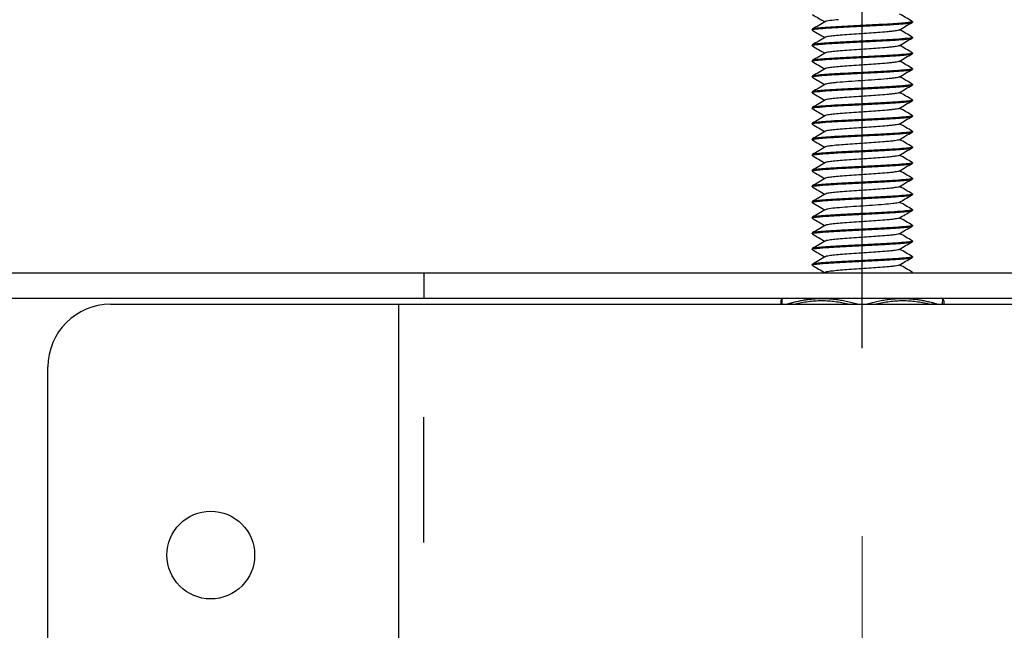
# Model space of a CAD drawing. Units: millimetres. Extents: x 839 to 2027, y 5376 to 6634.
# Drawn here: x 997 to 1005, y 6078 to 6083 of the extents above; entities that cross this region are included whole.
import ezdxf

# ---------------------------------------------------------------- set-up
doc = ezdxf.new("R2010")
doc.units = ezdxf.units.MM
doc.header["$PDMODE"] = 3
doc.header["$PDSIZE"] = 0.2
doc.linetypes.add('CENTER', pattern=[15, 12, -1, 1, -1])
doc.linetypes.add('PHANTOM', pattern=[17, 3, 3, -1, 1, -1, 1, -1, 3, 3])
doc.layers.get('Defpoints').update_dxf_attribs({"linetype": 'CONTINUOUS'})
for name, color, linetype in [('02___PRT_ALL_AXES', 3, 'CONTINUOUS'), ('CEN', 221, 'CENTER'), ('CON', 3, 'CONTINUOUS'), ('DIM', 151, 'CONTINUOUS'), ('PHA', 8, 'PHANTOM')]:
    doc.layers.add(name, color=color, linetype=linetype)
doc.styles.add('DIM_2', font='romans.shx', dxfattribs={"height": 2})
doc.dimstyles.new('Scale 0.1_mm and inch', dxfattribs={"dimtxt": 2, "dimasz": 2, "dimexe": 1.5, "dimexo": 1.5, "dimgap": 0.3, "dimtad": 1, "dimlfac": 10, "dimrnd": 0.05, "dimdsep": 46, "dimtxsty": 'DIM_2', "dimblk": 'OBLIQUE', "dimcen": -0.5, "dimclrd": 256, "dimclre": 256, "dimclrt": 256, "dimadec": 0, "dimazin": 0, "dimtp": 0.1, "dimtm": 0.1, "dimtfac": 0.5, "dimtofl": 0, "dimtmove": 0, "dimatfit": 3, "dimfxl": 1.5, "dimtolj": 1, "dimlwd": -1, "dimlwe": -1, "dimarcsym": 0})

# ---------------------------------------------------------------- blocks, each defined once
blk = doc.blocks.new('_Oblique')
at = {"layer": 'CON', "lineweight": -2}
blk.add_line((-0.5, -0.5), (0.5, 0.5), dxfattribs=at)
blk = doc.blocks.new('*D812')
at = {"layer": 'Defpoints', "color": 0, "lineweight": 0}
for p in [(1003.5884, 6090.5487), (923.5884, 6078.4222), (1003.5884, 6078.4222)]:
    blk.add_point(p, dxfattribs=at)
at = {"layer": 'DIM'}
for p, q in [((923.5884, 6079.9222), (923.5884, 6092.0487)), ((1003.5884, 6079.9222), (1003.5884, 6092.0487)), ((923.5884, 6090.5487), (1003.5884, 6090.5487))]:
    blk.add_line(p, q, dxfattribs=at)
at = {"layer": 'DIM', "xscale": 2, "yscale": 2, "zscale": 2, "rotation": 180}
blk.add_blockref('_Oblique', (923.5884, 6090.5487), dxfattribs=at)
at = {"layer": 'DIM', "xscale": 2, "yscale": 2, "zscale": 2}
blk.add_blockref('_Oblique', (1003.5884, 6090.5487), dxfattribs=at)
at = {"layer": 'DIM', "lineweight": 0, "char_height": 2, "attachment_point": 5, "style": 'DIM_2'}
for s, insert in [('\\A1;800', (963.5884, 6091.8487)), ('\\A1;[31.50]', (963.5884, 6088.7249))]:
    blk.add_mtext(s, dxfattribs=dict(at, insert=insert))
blk = doc.blocks.new('*D813')
at = {"layer": 'Defpoints', "color": 0, "lineweight": 0}
for p in [(1010.0884, 6098.5487), (917.0884, 6079.8222), (1010.0884, 6079.8222)]:
    blk.add_point(p, dxfattribs=at)
at = {"layer": 'DIM'}
for p, q in [((917.0884, 6081.3222), (917.0884, 6100.0487)), ((1010.0884, 6081.3222), (1010.0884, 6100.0487)), ((917.0884, 6098.5487), (1010.0884, 6098.5487))]:
    blk.add_line(p, q, dxfattribs=at)
at = {"layer": 'DIM', "xscale": 2, "yscale": 2, "zscale": 2, "rotation": 180}
blk.add_blockref('_Oblique', (917.0884, 6098.5487), dxfattribs=at)
at = {"layer": 'DIM', "xscale": 2, "yscale": 2, "zscale": 2}
blk.add_blockref('_Oblique', (1010.0884, 6098.5487), dxfattribs=at)
at = {"layer": 'DIM', "lineweight": 0, "char_height": 2, "attachment_point": 5, "style": 'DIM_2'}
for s, insert in [('\\A1;930', (963.5884, 6099.8487)), ('\\A1;[36.61]', (963.5884, 6096.7249))]:
    blk.add_mtext(s, dxfattribs=dict(at, insert=insert))

msp = doc.modelspace()

# ---------------------------------------------------------------- linework, layer by layer
at = {"layer": '02___PRT_ALL_AXES', "linetype": 'Continuous'}
for p, q in [((1002.9484, 6080.3164), (1002.9584, 6080.3222)), ((1004.2284, 6080.3164), (1004.2184, 6080.3222))]:
    msp.add_line(p, q, dxfattribs=at)
msp.add_circle((998.3884, 6078.2722), 0.35, dxfattribs=at)
at = {"layer": 'CEN', "lineweight": 0}
msp.add_line((1003.5884, 6078.4222), (1003.5884, 6068.4722), dxfattribs=at)
at = {"layer": 'CON'}
for p, q in [((1003.1899, 6082.4664), (1003.1884, 6082.4647)), ((1003.1884, 6082.4647), (1003.1884, 6082.4597)), ((1003.1899, 6082.458), (1003.1884, 6082.4597)), ((1003.987, 6082.5289), (1003.9884, 6082.5272)), ((1003.987, 6082.5205), (1003.9884, 6082.5222)), ((1003.9884, 6082.5272), (1003.9884, 6082.5222)), ((1003.987, 6082.4039), (1003.9884, 6082.4022)), ((1003.987, 6082.3955), (1003.9884, 6082.3972)), ((1003.9884, 6082.4022), (1003.9884, 6082.3972)), ((1003.1899, 6082.3414), (1003.1884, 6082.3397)), ((1003.1884, 6082.3397), (1003.1884, 6082.3347)), ((1003.1899, 6082.333), (1003.1884, 6082.3347)), ((1003.987, 6082.2789), (1003.9884, 6082.2772)), ((1003.987, 6082.2705), (1003.9884, 6082.2722)), ((1003.9884, 6082.2772), (1003.9884, 6082.2722)), ((1003.1899, 6082.2164), (1003.1884, 6082.2147)), ((1003.1884, 6082.2147), (1003.1884, 6082.2097)), ((1003.1899, 6082.208), (1003.1884, 6082.2097)), ((1003.987, 6082.1539), (1003.9884, 6082.1522)), ((1003.987, 6082.1455), (1003.9884, 6082.1472)), ((1003.9884, 6082.1522), (1003.9884, 6082.1472)), ((1003.1899, 6082.0914), (1003.1884, 6082.0897)), ((1003.1884, 6082.0897), (1003.1884, 6082.0847)), ((1003.1899, 6082.083), (1003.1884, 6082.0847)), ((1003.987, 6082.0289), (1003.9884, 6082.0272)), ((1003.987, 6082.0205), (1003.9884, 6082.0222)), ((1003.9884, 6082.0272), (1003.9884, 6082.0222)), ((1003.1899, 6081.9664), (1003.1884, 6081.9647)), ((1003.1884, 6081.9647), (1003.1884, 6081.9597)), ((1003.1899, 6081.958), (1003.1884, 6081.9597)), ((1003.987, 6081.9039), (1003.9884, 6081.9022)), ((1003.1899, 6081.8414), (1003.1884, 6081.8397)), ((1003.1884, 6081.8397), (1003.1884, 6081.8347)), ((1003.1899, 6081.833), (1003.1884, 6081.8347)), ((1003.987, 6081.8955), (1003.9884, 6081.8972)), ((1003.9884, 6081.9022), (1003.9884, 6081.8972)), ((1003.987, 6081.7789), (1003.9884, 6081.7772)), ((1003.987, 6081.7705), (1003.9884, 6081.7722)), ((1003.9884, 6081.7772), (1003.9884, 6081.7722)), ((1003.1899, 6081.7164), (1003.1884, 6081.7147)), ((1003.1884, 6081.7147), (1003.1884, 6081.7097)), ((1003.1899, 6081.708), (1003.1884, 6081.7097)), ((1003.1899, 6081.5914), (1003.1884, 6081.5897)), ((1003.1884, 6081.5897), (1003.1884, 6081.5847)), ((1003.987, 6081.6539), (1003.9884, 6081.6522)), ((1003.987, 6081.6455), (1003.9884, 6081.6472)), ((1003.9884, 6081.6522), (1003.9884, 6081.6472)), ((1003.1899, 6081.583), (1003.1884, 6081.5847)), ((1003.987, 6081.5289), (1003.9884, 6081.5272)), ((1003.987, 6081.5205), (1003.9884, 6081.5222)), ((1003.9884, 6081.5272), (1003.9884, 6081.5222)), ((1003.1899, 6081.4664), (1003.1884, 6081.4647)), ((1003.1884, 6081.4647), (1003.1884, 6081.4597)), ((1003.1899, 6081.458), (1003.1884, 6081.4597)), ((1003.987, 6081.4039), (1003.9884, 6081.4022)), ((1003.987, 6081.3955), (1003.9884, 6081.3972)), ((1003.9884, 6081.4022), (1003.9884, 6081.3972)), ((1003.1899, 6081.3414), (1003.1884, 6081.3397)), ((1003.1884, 6081.3397), (1003.1884, 6081.3347)), ((1003.1899, 6081.333), (1003.1884, 6081.3347)), ((1003.987, 6081.2789), (1003.9884, 6081.2772)), ((1003.9884, 6081.2772), (1003.9884, 6081.2722)), ((1003.1899, 6081.2164), (1003.1884, 6081.2147)), ((1003.1884, 6081.2147), (1003.1884, 6081.2097)), ((1003.1899, 6081.208), (1003.1884, 6081.2097)), ((1003.987, 6081.2705), (1003.9884, 6081.2722)), ((1003.9772, 6081.1398), (1003.987, 6081.1455)), ((1003.987, 6081.1539), (1003.9884, 6081.1522)), ((1003.987, 6081.1455), (1003.9884, 6081.1472)), ((1003.9884, 6081.1522), (1003.9884, 6081.1472)), ((1003.1899, 6081.0914), (1003.1884, 6081.0897)), ((1003.1884, 6081.0897), (1003.1884, 6081.0847)), ((1003.1899, 6081.083), (1003.1884, 6081.0847)), ((1003.8825, 6081.0849), (1003.8752, 6081.0822)), ((1003.1899, 6080.9664), (1003.1884, 6080.9647)), ((1003.1884, 6080.9647), (1003.1884, 6080.9597)), ((1003.1899, 6080.958), (1003.1884, 6080.9597)), ((1003.9794, 6081.0161), (1003.987, 6081.0205)), ((1003.987, 6081.0289), (1003.9884, 6081.0272)), ((1003.987, 6081.0205), (1003.9884, 6081.0222)), ((1003.9884, 6081.0272), (1003.9884, 6081.0222)), ((1003.987, 6080.9039), (1003.9884, 6080.9022)), ((1003.987, 6080.8955), (1003.9884, 6080.8972)), ((1003.9884, 6080.9022), (1003.9884, 6080.8972)), ((1003.1899, 6080.8414), (1003.1884, 6080.8397)), ((1003.1884, 6080.8397), (1003.1884, 6080.8347)), ((1003.1899, 6080.833), (1003.1884, 6080.8347)), ((1003.987, 6080.7789), (1003.9884, 6080.7772)), ((1003.987, 6080.7705), (1003.9884, 6080.7722)), ((1003.9884, 6080.7772), (1003.9884, 6080.7722)), ((1003.1899, 6080.7164), (1003.1884, 6080.7147)), ((1003.1884, 6080.7147), (1003.1884, 6080.7097)), ((1003.1899, 6080.708), (1003.1884, 6080.7097)), ((1003.987, 6080.6539), (1003.9884, 6080.6522)), ((1003.987, 6080.6455), (1003.9884, 6080.6472)), ((1003.9884, 6080.6522), (1003.9884, 6080.6472)), ((1003.1899, 6080.5914), (1003.1884, 6080.5897)), ((1003.1884, 6080.5897), (1003.1884, 6080.5847)), ((1003.1899, 6080.583), (1003.1884, 6080.5847)), ((920.0884, 6080.5222), (1007.0884, 6080.5222)), ((1000.0884, 6080.5222), (1000.0884, 6080.3222)), ((1003.2943, 6080.527), (1003.2861, 6080.5222)), ((1003.987, 6080.5289), (1003.9884, 6080.5272)), ((1003.9884, 6080.5272), (1003.9884, 6080.5222)), ((917.5884, 6080.3222), (1009.5884, 6080.3222)), ((997.5884, 6080.2722), (1009.5884, 6080.2722)), ((999.8884, 5981.3722), (999.8884, 6080.2722)), ((1002.9384, 6080.2991), (1002.9384, 6080.2722)), ((1004.2384, 6080.2991), (1004.2384, 6080.2722)), ((997.0884, 5981.8722), (997.0884, 6079.7722))]:
    msp.add_line(p, q, dxfattribs=at)
for centre, radius, start, end in [((997.5884, 6079.7722), 0.5, 90, 180), ((1002.9584, 6080.2991), 0.02, 120.00001, 180), ((1004.2184, 6080.2991), 0.02, 0, 59.99999)]:
    msp.add_arc(centre, radius, start, end, dxfattribs=at)
for points in [[(1003.1899, 6082.583), (1003.2234, 6082.5635), (1003.2569, 6082.5441), (1003.2904, 6082.5247)], [(1003.987, 6082.5289), (1003.9535, 6082.5483), (1003.92, 6082.5677), (1003.8865, 6082.5872)], [(1003.2943, 6082.527), (1003.2596, 6082.5067), (1003.2247, 6082.4866), (1003.1899, 6082.4664)], [(1003.1899, 6082.458), (1003.2234, 6082.4385), (1003.2569, 6082.4191), (1003.2904, 6082.3997)], [(1003.8825, 6082.4599), (1003.9173, 6082.4801), (1003.9521, 6082.5003), (1003.987, 6082.5205)], [(1003.987, 6082.4039), (1003.9535, 6082.4233), (1003.92, 6082.4427), (1003.8865, 6082.4622)], [(1003.2943, 6082.402), (1003.2596, 6082.3817), (1003.2247, 6082.3616), (1003.1899, 6082.3414)], [(1003.8825, 6082.3349), (1003.9173, 6082.3551), (1003.9521, 6082.3753), (1003.987, 6082.3955)], [(1003.1899, 6082.333), (1003.2234, 6082.3135), (1003.2569, 6082.2941), (1003.2904, 6082.2747)], [(1003.987, 6082.2789), (1003.9535, 6082.2983), (1003.92, 6082.3177), (1003.8865, 6082.3372)], [(1003.2943, 6082.277), (1003.2596, 6082.2567), (1003.2247, 6082.2366), (1003.1899, 6082.2164)], [(1003.8825, 6082.2099), (1003.9173, 6082.2301), (1003.9521, 6082.2503), (1003.987, 6082.2705)], [(1003.1899, 6082.208), (1003.2234, 6082.1885), (1003.2569, 6082.1691), (1003.2904, 6082.1497)], [(1003.2943, 6082.152), (1003.2596, 6082.1317), (1003.2247, 6082.1116), (1003.1899, 6082.0914)], [(1003.8825, 6082.0849), (1003.9173, 6082.1051), (1003.9521, 6082.1253), (1003.987, 6082.1455)], [(1003.987, 6082.1539), (1003.9535, 6082.1733), (1003.92, 6082.1927), (1003.8865, 6082.2122)], [(1003.1899, 6082.083), (1003.2234, 6082.0635), (1003.2569, 6082.0441), (1003.2904, 6082.0247)], [(1003.987, 6082.0289), (1003.9535, 6082.0483), (1003.92, 6082.0677), (1003.8865, 6082.0872)], [(1003.2943, 6082.027), (1003.2596, 6082.0067), (1003.2247, 6081.9866), (1003.1899, 6081.9664)], [(1003.8825, 6081.9599), (1003.9173, 6081.9801), (1003.9521, 6082.0003), (1003.987, 6082.0205)], [(1003.1899, 6081.958), (1003.2234, 6081.9385), (1003.2569, 6081.9191), (1003.2904, 6081.8997)], [(1003.987, 6081.9039), (1003.9535, 6081.9233), (1003.92, 6081.9427), (1003.8865, 6081.9622)], [(1003.2943, 6081.902), (1003.2596, 6081.8817), (1003.2247, 6081.8616), (1003.1899, 6081.8414)], [(1003.1899, 6081.833), (1003.2234, 6081.8135), (1003.2569, 6081.7941), (1003.2904, 6081.7747)], [(1003.8825, 6081.8349), (1003.9173, 6081.8551), (1003.9521, 6081.8753), (1003.987, 6081.8955)], [(1003.987, 6081.7789), (1003.9535, 6081.7983), (1003.92, 6081.8177), (1003.8865, 6081.8372)], [(1003.2943, 6081.777), (1003.2596, 6081.7567), (1003.2247, 6081.7366), (1003.1899, 6081.7164)], [(1003.8825, 6081.7099), (1003.9173, 6081.7301), (1003.9521, 6081.7503), (1003.987, 6081.7705)], [(1003.1899, 6081.708), (1003.2234, 6081.6885), (1003.2569, 6081.6691), (1003.2904, 6081.6497)], [(1003.987, 6081.6539), (1003.9535, 6081.6733), (1003.92, 6081.6927), (1003.8865, 6081.7122)], [(1003.2943, 6081.652), (1003.2596, 6081.6317), (1003.2247, 6081.6116), (1003.1899, 6081.5914)], [(1003.8825, 6081.5849), (1003.9173, 6081.6051), (1003.9521, 6081.6253), (1003.987, 6081.6455)], [(1003.1899, 6081.583), (1003.2234, 6081.5635), (1003.2569, 6081.5441), (1003.2904, 6081.5247)], [(1003.2943, 6081.527), (1003.2596, 6081.5067), (1003.2247, 6081.4866), (1003.1899, 6081.4664)], [(1003.8825, 6081.4599), (1003.9173, 6081.4801), (1003.9521, 6081.5003), (1003.987, 6081.5205)], [(1003.987, 6081.5289), (1003.9535, 6081.5483), (1003.92, 6081.5677), (1003.8865, 6081.5872)], [(1003.1899, 6081.458), (1003.2234, 6081.4385), (1003.2569, 6081.4191), (1003.2904, 6081.3997)], [(1003.987, 6081.4039), (1003.9535, 6081.4233), (1003.92, 6081.4427), (1003.8865, 6081.4622)], [(1003.2943, 6081.402), (1003.2596, 6081.3817), (1003.2247, 6081.3616), (1003.1899, 6081.3414)], [(1003.8825, 6081.3349), (1003.9173, 6081.3551), (1003.9521, 6081.3753), (1003.987, 6081.3955)], [(1003.1899, 6081.333), (1003.2234, 6081.3135), (1003.2569, 6081.2941), (1003.2904, 6081.2747)], [(1003.2943, 6081.277), (1003.2596, 6081.2567), (1003.2247, 6081.2366), (1003.1899, 6081.2164)], [(1003.987, 6081.2789), (1003.9535, 6081.2983), (1003.92, 6081.3177), (1003.8865, 6081.3372)], [(1003.1899, 6081.208), (1003.2234, 6081.1885), (1003.2569, 6081.1691), (1003.2904, 6081.1497)], [(1003.8825, 6081.2099), (1003.9173, 6081.2301), (1003.9521, 6081.2503), (1003.987, 6081.2705)], [(1003.987, 6081.1539), (1003.9535, 6081.1733), (1003.92, 6081.1927), (1003.8865, 6081.2122)], [(1003.2943, 6081.152), (1003.2596, 6081.1317), (1003.2247, 6081.1116), (1003.1899, 6081.0914)], [(1003.8825, 6081.0849), (1003.9141, 6081.1032), (1003.9457, 6081.1215), (1003.9772, 6081.1398)], [(1003.1899, 6081.083), (1003.2234, 6081.0635), (1003.2569, 6081.0441), (1003.2904, 6081.0247)], [(1003.987, 6081.0289), (1003.9535, 6081.0483), (1003.92, 6081.0677), (1003.8865, 6081.0872)], [(1003.2943, 6081.027), (1003.2596, 6081.0067), (1003.2247, 6080.9866), (1003.1899, 6080.9664)], [(1003.8825, 6080.9599), (1003.9148, 6080.9786), (1003.9471, 6080.9974), (1003.9794, 6081.0161)], [(1003.987, 6080.9039), (1003.9535, 6080.9233), (1003.92, 6080.9427), (1003.8865, 6080.9622)], [(1003.9828, 6081.0238), (1003.9805, 6081.0231), (1003.9782, 6081.0226), (1003.9759, 6081.0222)], [(1003.1899, 6080.958), (1003.2234, 6080.9385), (1003.2569, 6080.9191), (1003.2904, 6080.8997)], [(1003.2943, 6080.902), (1003.2596, 6080.8817), (1003.2247, 6080.8616), (1003.1899, 6080.8414)], [(1003.8825, 6080.8349), (1003.9173, 6080.8551), (1003.9521, 6080.8753), (1003.987, 6080.8955)], [(1003.1899, 6080.833), (1003.2234, 6080.8135), (1003.2569, 6080.7941), (1003.2904, 6080.7747)], [(1003.987, 6080.7789), (1003.9535, 6080.7983), (1003.92, 6080.8177), (1003.8865, 6080.8372)], [(1003.2943, 6080.777), (1003.2596, 6080.7567), (1003.2247, 6080.7366), (1003.1899, 6080.7164)], [(1003.8825, 6080.7099), (1003.9173, 6080.7301), (1003.9521, 6080.7503), (1003.987, 6080.7705)], [(1003.1899, 6080.708), (1003.2234, 6080.6885), (1003.2569, 6080.6691), (1003.2904, 6080.6497)], [(1003.2943, 6080.652), (1003.2596, 6080.6317), (1003.2247, 6080.6116), (1003.1899, 6080.5914)], [(1003.8825, 6080.5849), (1003.9173, 6080.6051), (1003.9521, 6080.6253), (1003.987, 6080.6455)], [(1003.987, 6080.6539), (1003.9535, 6080.6733), (1003.92, 6080.6927), (1003.8865, 6080.7122)], [(1003.1899, 6080.583), (1003.2234, 6080.5635), (1003.2569, 6080.5441), (1003.2904, 6080.5247)], [(1003.987, 6080.5289), (1003.9535, 6080.5483), (1003.92, 6080.5677), (1003.8865, 6080.5872)]]:
    msp.add_open_spline(points, degree=3, dxfattribs=at)
for points, knots in [([(1003.3997, 6082.5422), (1003.3759, 6082.5401), (1003.3444, 6082.5374), (1003.3095, 6082.5316), (1003.2979, 6082.5291), (1003.2943, 6082.527)], [0, 0, 0, 0, 0.673271, 0.883406, 1, 1, 1, 1]), ([(1003.1884, 6082.4597), (1003.1884, 6082.4607), (1003.1922, 6082.4626), (1003.195, 6082.4633), (1003.1972, 6082.4638)], [0, 0, 0, 0, 0.305365, 1, 1, 1, 1]), ([(1003.3335, 6082.4822), (1003.3149, 6082.481), (1003.2818, 6082.4786), (1003.2386, 6082.4752), (1003.2096, 6082.471), (1003.1943, 6082.4689), (1003.1899, 6082.4664)], [0, 0, 0, 0, 0.386364, 0.688695, 0.895522, 1, 1, 1, 1]), ([(1003.1972, 6082.4638), (1003.2147, 6082.468), (1003.2649, 6082.4721), (1003.3565, 6082.4791), (1003.4775, 6082.4854), (1003.6122, 6082.4921), (1003.744, 6082.4987), (1003.8443, 6082.5044), (1003.9107, 6082.5095), (1003.9464, 6082.5126), (1003.9705, 6082.5162), (1003.9832, 6082.5183), (1003.987, 6082.5205)], [0, 0, 0, 0, 0.068163, 0.189417, 0.34882, 0.526483, 0.700221, 0.848364, 0.906877, 0.952473, 0.983771, 1, 1, 1, 1]), ([(1003.8825, 6082.4599), (1003.8792, 6082.4579), (1003.8684, 6082.4555), (1003.8484, 6082.452), (1003.8195, 6082.4486), (1003.7499, 6082.4419), (1003.663, 6082.4359), (1003.5622, 6082.4292), (1003.4857, 6082.424), (1003.4168, 6082.4187), (1003.3603, 6082.414), (1003.3213, 6082.4083), (1003.3003, 6082.4055), (1003.2943, 6082.402)], [0, 0, 0, 0, 0.019631, 0.054604, 0.104057, 0.16645, 0.409341, 0.545565, 0.678438, 0.798182, 0.896011, 0.964825, 1, 1, 1, 1]), ([(1003.9802, 6082.5231), (1003.9692, 6082.5204), (1003.9389, 6082.517), (1003.8831, 6082.5121), (1003.8079, 6082.5074), (1003.6841, 6082.5005), (1003.5242, 6082.4928), (1003.395, 6082.4861), (1003.3335, 6082.4822)], [0, 0, 0, 0, 0.052227, 0.140603, 0.259484, 0.401112, 0.714563, 1, 1, 1, 1]), ([(1003.9884, 6082.5272), (1003.9884, 6082.5268), (1003.9864, 6082.524), (1003.9829, 6082.5238), (1003.9802, 6082.5231)], [0, 0, 0, 0, 0.120307, 1, 1, 1, 1]), ([(1003.9799, 6082.3981), (1003.9626, 6082.3938), (1003.9126, 6082.3898), (1003.8211, 6082.3828), (1003.7002, 6082.3765), (1003.5654, 6082.3698), (1003.4334, 6082.3631), (1003.3329, 6082.3574), (1003.2664, 6082.3524), (1003.2305, 6082.3492), (1003.2064, 6082.3456), (1003.1936, 6082.3435), (1003.1899, 6082.3414)], [0, 0, 0, 0, 0.067668, 0.18864, 0.347964, 0.525725, 0.699694, 0.848085, 0.906704, 0.952388, 0.983745, 1, 1, 1, 1]), ([(1003.1972, 6082.3388), (1003.2147, 6082.343), (1003.2648, 6082.3471), (1003.3564, 6082.3541), (1003.4774, 6082.3604), (1003.6121, 6082.3671), (1003.7439, 6082.3737), (1003.8443, 6082.3794), (1003.9107, 6082.3845), (1003.9464, 6082.3876), (1003.9705, 6082.3912), (1003.9832, 6082.3933), (1003.987, 6082.3955)], [0, 0, 0, 0, 0.068092, 0.189304, 0.348699, 0.526378, 0.70015, 0.84833, 0.906857, 0.952463, 0.983767, 1, 1, 1, 1]), ([(1003.9884, 6082.4022), (1003.9884, 6082.4012), (1003.9848, 6082.3992), (1003.9821, 6082.3986), (1003.9799, 6082.3981)], [0, 0, 0, 0, 0.30673, 1, 1, 1, 1]), ([(1003.1884, 6082.3347), (1003.1884, 6082.3357), (1003.1922, 6082.3376), (1003.195, 6082.3383), (1003.1972, 6082.3388)], [0, 0, 0, 0, 0.305551, 1, 1, 1, 1]), ([(1003.8825, 6082.3349), (1003.8792, 6082.3329), (1003.8684, 6082.3305), (1003.8484, 6082.327), (1003.8195, 6082.3236), (1003.7499, 6082.3169), (1003.663, 6082.3109), (1003.5622, 6082.3042), (1003.4857, 6082.299), (1003.4168, 6082.2937), (1003.3603, 6082.289), (1003.3213, 6082.2833), (1003.3003, 6082.2805), (1003.2943, 6082.277)], [0, 0, 0, 0, 0.019631, 0.0546, 0.104055, 0.166449, 0.409339, 0.545564, 0.678437, 0.798181, 0.896009, 0.964823, 1, 1, 1, 1]), ([(1003.9799, 6082.273), (1003.9625, 6082.2688), (1003.9125, 6082.2648), (1003.821, 6082.2578), (1003.7, 6082.2515), (1003.5652, 6082.2448), (1003.4333, 6082.2381), (1003.3328, 6082.2324), (1003.2663, 6082.2274), (1003.2305, 6082.2242), (1003.2064, 6082.2206), (1003.1936, 6082.2185), (1003.1899, 6082.2164)], [0, 0, 0, 0, 0.067764, 0.188791, 0.348134, 0.525875, 0.699802, 0.848146, 0.906742, 0.952406, 0.98375, 1, 1, 1, 1]), ([(1003.1971, 6082.2138), (1003.2146, 6082.218), (1003.2646, 6082.2221), (1003.3562, 6082.2291), (1003.4772, 6082.2353), (1003.6119, 6082.2421), (1003.7438, 6082.2487), (1003.8442, 6082.2544), (1003.9106, 6082.2595), (1003.9464, 6082.2626), (1003.9705, 6082.2662), (1003.9832, 6082.2683), (1003.987, 6082.2705)], [0, 0, 0, 0, 0.067951, 0.189082, 0.348457, 0.526166, 0.700007, 0.848256, 0.906812, 0.95244, 0.98376, 1, 1, 1, 1]), ([(1003.9884, 6082.2772), (1003.9884, 6082.2762), (1003.9848, 6082.2742), (1003.9821, 6082.2736), (1003.9799, 6082.273)], [0, 0, 0, 0, 0.306456, 1, 1, 1, 1]), ([(1003.1884, 6082.2097), (1003.1884, 6082.2107), (1003.1921, 6082.2126), (1003.1949, 6082.2133), (1003.1971, 6082.2138)], [0, 0, 0, 0, 0.305932, 1, 1, 1, 1]), ([(1003.9798, 6082.148), (1003.9624, 6082.1438), (1003.9124, 6082.1398), (1003.8208, 6082.1328), (1003.6999, 6082.1265), (1003.5651, 6082.1198), (1003.4332, 6082.1131), (1003.3327, 6082.1074), (1003.2663, 6082.1024), (1003.2305, 6082.0992), (1003.2064, 6082.0956), (1003.1936, 6082.0935), (1003.1899, 6082.0914)], [0, 0, 0, 0, 0.067861, 0.188942, 0.348303, 0.526028, 0.699912, 0.848206, 0.90678, 0.952424, 0.983756, 1, 1, 1, 1]), ([(1003.8825, 6082.2099), (1003.8792, 6082.2079), (1003.8684, 6082.2055), (1003.8484, 6082.202), (1003.8195, 6082.1986), (1003.7499, 6082.1919), (1003.663, 6082.1859), (1003.5622, 6082.1792), (1003.4857, 6082.174), (1003.4168, 6082.1687), (1003.3603, 6082.164), (1003.3213, 6082.1583), (1003.3003, 6082.1555), (1003.2943, 6082.152)], [0, 0, 0, 0, 0.019633, 0.054601, 0.104053, 0.166449, 0.409338, 0.545563, 0.678435, 0.798178, 0.896006, 0.964822, 1, 1, 1, 1]), ([(1003.5801, 6082.1155), (1003.6293, 6082.1179), (1003.7212, 6082.1225), (1003.8301, 6082.1285), (1003.903, 6082.1338), (1003.9424, 6082.1371), (1003.9689, 6082.141), (1003.9829, 6082.1431), (1003.987, 6082.1455)], [0, 0, 0, 0, 0.361891, 0.676111, 0.801206, 0.898871, 0.965777, 1, 1, 1, 1]), ([(1003.9884, 6082.1522), (1003.9884, 6082.1512), (1003.9848, 6082.1492), (1003.982, 6082.1486), (1003.9798, 6082.148)], [0, 0, 0, 0, 0.30618, 1, 1, 1, 1]), ([(1003.1884, 6082.0847), (1003.1884, 6082.085), (1003.1902, 6082.0876), (1003.1934, 6082.0879), (1003.1958, 6082.0885)], [0, 0, 0, 0, 0.124238, 1, 1, 1, 1]), ([(1003.1958, 6082.0885), (1003.2114, 6082.0925), (1003.2568, 6082.0964), (1003.3405, 6082.1031), (1003.4528, 6082.1091), (1003.5358, 6082.1133), (1003.5801, 6082.1155)], [0, 0, 0, 0, 0.125405, 0.352306, 0.655304, 1, 1, 1, 1]), ([(1003.8825, 6082.0849), (1003.8791, 6082.0829), (1003.8681, 6082.0804), (1003.8476, 6082.0769), (1003.818, 6082.0735), (1003.7644, 6082.0683), (1003.6849, 6082.0624), (1003.618, 6082.0579), (1003.5822, 6082.0555)], [0, 0, 0, 0, 0.039232, 0.10936, 0.208592, 0.333756, 0.644427, 1, 1, 1, 1]), ([(1003.5801, 6081.9955), (1003.5325, 6081.9931), (1003.4442, 6081.9887), (1003.3395, 6081.9829), (1003.27, 6081.9777), (1003.2324, 6081.9744), (1003.2072, 6081.9707), (1003.1938, 6081.9686), (1003.1899, 6081.9664)], [0, 0, 0, 0, 0.364506, 0.678034, 0.80234, 0.899288, 0.965765, 1, 1, 1, 1]), ([(1003.197, 6081.9638), (1003.2144, 6081.968), (1003.2644, 6081.972), (1003.356, 6081.9791), (1003.4769, 6081.9853), (1003.6117, 6081.9921), (1003.7436, 6081.9987), (1003.8441, 6082.0044), (1003.9106, 6082.0095), (1003.9464, 6082.0126), (1003.9705, 6082.0162), (1003.9832, 6082.0183), (1003.987, 6082.0205)], [0, 0, 0, 0, 0.067813, 0.188869, 0.34822, 0.525952, 0.699858, 0.848176, 0.906761, 0.952415, 0.983753, 1, 1, 1, 1]), ([(1003.5822, 6082.0555), (1003.5477, 6082.0532), (1003.4834, 6082.0488), (1003.4071, 6082.0431), (1003.3559, 6082.038), (1003.3277, 6082.0347), (1003.3081, 6082.0313), (1003.2976, 6082.0289), (1003.2943, 6082.027)], [0, 0, 0, 0, 0.358005, 0.667969, 0.792369, 0.890928, 0.960689, 1, 1, 1, 1]), ([(1003.9806, 6082.0232), (1003.9642, 6082.0191), (1003.9165, 6082.0152), (1003.8288, 6082.0082), (1003.712, 6082.0021), (1003.6258, 6081.9978), (1003.5801, 6081.9955)], [0, 0, 0, 0, 0.126697, 0.355139, 0.658339, 1, 1, 1, 1]), ([(1003.9884, 6082.0272), (1003.9884, 6082.0268), (1003.9865, 6082.0241), (1003.9832, 6082.0239), (1003.9806, 6082.0232)], [0, 0, 0, 0, 0.122256, 1, 1, 1, 1]), ([(1003.1884, 6081.9597), (1003.1884, 6081.9607), (1003.1921, 6081.9626), (1003.1948, 6081.9633), (1003.197, 6081.9638)], [0, 0, 0, 0, 0.306315, 1, 1, 1, 1]), ([(1003.8825, 6081.9599), (1003.8792, 6081.9579), (1003.8684, 6081.9555), (1003.8484, 6081.952), (1003.8195, 6081.9486), (1003.7499, 6081.9419), (1003.663, 6081.9359), (1003.5622, 6081.9292), (1003.4857, 6081.924), (1003.4168, 6081.9187), (1003.3603, 6081.914), (1003.3213, 6081.9083), (1003.3003, 6081.9055), (1003.2943, 6081.902)], [0, 0, 0, 0, 0.019635, 0.054608, 0.104058, 0.166449, 0.409341, 0.545564, 0.678436, 0.79818, 0.896009, 0.964825, 1, 1, 1, 1]), ([(1003.1884, 6081.8347), (1003.1884, 6081.8357), (1003.1921, 6081.8376), (1003.1948, 6081.8382), (1003.197, 6081.8388)], [0, 0, 0, 0, 0.306644, 1, 1, 1, 1]), ([(1003.9797, 6081.898), (1003.9622, 6081.8938), (1003.9122, 6081.8897), (1003.8205, 6081.8827), (1003.6996, 6081.8765), (1003.5648, 6081.8697), (1003.433, 6081.8631), (1003.3326, 6081.8574), (1003.2662, 6081.8524), (1003.2305, 6081.8492), (1003.2064, 6081.8456), (1003.1936, 6081.8435), (1003.1899, 6081.8414)], [0, 0, 0, 0, 0.068044, 0.189228, 0.348616, 0.526305, 0.700101, 0.848305, 0.906841, 0.952455, 0.983765, 1, 1, 1, 1]), ([(1003.197, 6081.8388), (1003.2143, 6081.843), (1003.2643, 6081.847), (1003.3558, 6081.8541), (1003.4767, 6081.8603), (1003.6116, 6081.8671), (1003.7435, 6081.8737), (1003.844, 6081.8794), (1003.9105, 6081.8845), (1003.9463, 6081.8876), (1003.9705, 6081.8912), (1003.9832, 6081.8933), (1003.987, 6081.8955)], [0, 0, 0, 0, 0.067698, 0.188688, 0.348018, 0.525772, 0.699729, 0.848105, 0.906717, 0.952394, 0.983747, 1, 1, 1, 1]), ([(1003.8825, 6081.8349), (1003.8792, 6081.8329), (1003.8684, 6081.8305), (1003.8484, 6081.827), (1003.8195, 6081.8236), (1003.7499, 6081.8169), (1003.663, 6081.8109), (1003.5622, 6081.8042), (1003.4857, 6081.799), (1003.4168, 6081.7937), (1003.3603, 6081.789), (1003.3213, 6081.7833), (1003.3003, 6081.7805), (1003.2943, 6081.777)], [0, 0, 0, 0, 0.019631, 0.054604, 0.104057, 0.16645, 0.409341, 0.545565, 0.678438, 0.798182, 0.896011, 0.964825, 1, 1, 1, 1]), ([(1003.9884, 6081.9022), (1003.9884, 6081.9012), (1003.9847, 6081.8992), (1003.9819, 6081.8985), (1003.9797, 6081.898)], [0, 0, 0, 0, 0.30568, 1, 1, 1, 1]), ([(1003.9797, 6081.773), (1003.9622, 6081.7688), (1003.912, 6081.7647), (1003.8204, 6081.7577), (1003.6994, 6081.7515), (1003.5647, 6081.7447), (1003.4329, 6081.7381), (1003.3326, 6081.7324), (1003.2662, 6081.7274), (1003.2304, 6081.7242), (1003.2064, 6081.7206), (1003.1936, 6081.7185), (1003.1899, 6081.7164)], [0, 0, 0, 0, 0.068144, 0.189387, 0.348788, 0.526456, 0.700203, 0.848356, 0.906873, 0.952471, 0.98377, 1, 1, 1, 1]), ([(1003.197, 6081.7138), (1003.2143, 6081.718), (1003.2643, 6081.722), (1003.3558, 6081.7291), (1003.4767, 6081.7353), (1003.6115, 6081.7421), (1003.7435, 6081.7487), (1003.844, 6081.7544), (1003.9105, 6081.7595), (1003.9463, 6081.7626), (1003.9705, 6081.7662), (1003.9832, 6081.7683), (1003.987, 6081.7705)], [0, 0, 0, 0, 0.067693, 0.188681, 0.348006, 0.525764, 0.699721, 0.848096, 0.906711, 0.952392, 0.983746, 1, 1, 1, 1]), ([(1003.9884, 6081.7772), (1003.9884, 6081.7762), (1003.9847, 6081.7742), (1003.9819, 6081.7735), (1003.9797, 6081.773)], [0, 0, 0, 0, 0.305414, 1, 1, 1, 1]), ([(1003.1884, 6081.7097), (1003.1884, 6081.7107), (1003.1921, 6081.7126), (1003.1948, 6081.7132), (1003.197, 6081.7138)], [0, 0, 0, 0, 0.30666, 1, 1, 1, 1]), ([(1003.8825, 6081.7099), (1003.8792, 6081.7079), (1003.8684, 6081.7055), (1003.8484, 6081.702), (1003.8195, 6081.6986), (1003.7499, 6081.6919), (1003.663, 6081.6859), (1003.5622, 6081.6792), (1003.4857, 6081.674), (1003.4168, 6081.6687), (1003.3603, 6081.664), (1003.3213, 6081.6583), (1003.3003, 6081.6555), (1003.2943, 6081.652)], [0, 0, 0, 0, 0.019631, 0.0546, 0.104055, 0.166449, 0.409339, 0.545564, 0.678437, 0.798181, 0.896009, 0.964823, 1, 1, 1, 1]), ([(1003.1884, 6081.5847), (1003.1884, 6081.585), (1003.1904, 6081.5877), (1003.1938, 6081.588), (1003.1964, 6081.5886)], [0, 0, 0, 0, 0.121498, 1, 1, 1, 1]), ([(1003.9796, 6081.648), (1003.9621, 6081.6438), (1003.912, 6081.6397), (1003.8203, 6081.6327), (1003.6993, 6081.6265), (1003.5646, 6081.6197), (1003.4329, 6081.6131), (1003.3325, 6081.6074), (1003.2662, 6081.6024), (1003.2304, 6081.5992), (1003.2064, 6081.5956), (1003.1936, 6081.5935), (1003.1899, 6081.5914)], [0, 0, 0, 0, 0.068201, 0.189475, 0.348877, 0.526531, 0.700255, 0.848379, 0.906886, 0.952477, 0.983772, 1, 1, 1, 1]), ([(1003.1964, 6081.5886), (1003.207, 6081.5913), (1003.2362, 6081.5946), (1003.2902, 6081.5995), (1003.3631, 6081.6041), (1003.4838, 6081.6108), (1003.6412, 6081.6185), (1003.7689, 6081.625), (1003.8303, 6081.6288)], [0, 0, 0, 0, 0.051428, 0.138517, 0.25592, 0.39626, 0.709406, 1, 1, 1, 1]), ([(1003.8303, 6081.6288), (1003.8506, 6081.6301), (1003.8867, 6081.6326), (1003.9339, 6081.6362), (1003.9655, 6081.6406), (1003.9823, 6081.6427), (1003.987, 6081.6455)], [0, 0, 0, 0, 0.38627, 0.689386, 0.896561, 1, 1, 1, 1]), ([(1003.9884, 6081.6522), (1003.9884, 6081.6511), (1003.9847, 6081.6492), (1003.9819, 6081.6485), (1003.9796, 6081.648)], [0, 0, 0, 0, 0.305263, 1, 1, 1, 1]), ([(1003.1972, 6081.4638), (1003.2146, 6081.468), (1003.2647, 6081.4721), (1003.3564, 6081.4791), (1003.4773, 6081.4853), (1003.612, 6081.4921), (1003.7438, 6081.4987), (1003.8442, 6081.5044), (1003.9106, 6081.5095), (1003.9464, 6081.5126), (1003.9705, 6081.5162), (1003.9832, 6081.5183), (1003.987, 6081.5205)], [0, 0, 0, 0, 0.068052, 0.189242, 0.348613, 0.526295, 0.70009, 0.848287, 0.906827, 0.952448, 0.983763, 1, 1, 1, 1]), ([(1003.7674, 6081.5688), (1003.7199, 6081.5648), (1003.6465, 6081.5598), (1003.5481, 6081.5532), (1003.475, 6081.5482), (1003.4098, 6081.5431), (1003.3565, 6081.5385), (1003.3198, 6081.5331), (1003.3, 6081.5303), (1003.2943, 6081.527)], [0, 0, 0, 0, 0.300824, 0.464543, 0.6223, 0.763309, 0.877954, 0.958512, 1, 1, 1, 1]), ([(1003.8825, 6081.5849), (1003.8787, 6081.5826), (1003.866, 6081.58), (1003.8423, 6081.5761), (1003.808, 6081.5724), (1003.782, 6081.5701), (1003.7674, 6081.5688)], [0, 0, 0, 0, 0.115152, 0.325476, 0.624375, 1, 1, 1, 1]), ([(1003.9817, 6081.5235), (1003.9646, 6081.5188), (1003.9135, 6081.5151), (1003.8632, 6081.5109), (1003.8303, 6081.5088)], [0, 0, 0, 0, 0.350237, 1, 1, 1, 1]), ([(1003.9884, 6081.5272), (1003.9884, 6081.5268), (1003.9869, 6081.5244), (1003.9839, 6081.5241), (1003.9817, 6081.5235)], [0, 0, 0, 0, 0.127651, 1, 1, 1, 1]), ([(1003.1884, 6081.4597), (1003.1884, 6081.4607), (1003.1922, 6081.4626), (1003.1949, 6081.4633), (1003.1972, 6081.4638)], [0, 0, 0, 0, 0.305667, 1, 1, 1, 1]), ([(1003.8303, 6081.5088), (1003.7651, 6081.5048), (1003.6644, 6081.4997), (1003.5297, 6081.493), (1003.43, 6081.4879), (1003.3414, 6081.4829), (1003.2704, 6081.4778), (1003.2244, 6081.4737), (1003.2003, 6081.4696), (1003.1924, 6081.4678), (1003.1899, 6081.4664)], [0, 0, 0, 0, 0.305103, 0.470941, 0.630157, 0.771524, 0.885094, 0.962932, 0.986718, 1, 1, 1, 1]), ([(1003.8825, 6081.4599), (1003.8792, 6081.4579), (1003.8684, 6081.4555), (1003.8484, 6081.452), (1003.8195, 6081.4486), (1003.7499, 6081.4419), (1003.663, 6081.4359), (1003.5622, 6081.4292), (1003.4857, 6081.424), (1003.4168, 6081.4187), (1003.3603, 6081.414), (1003.3213, 6081.4083), (1003.3003, 6081.4055), (1003.2943, 6081.402)], [0, 0, 0, 0, 0.019635, 0.054606, 0.104054, 0.166449, 0.409338, 0.545562, 0.678434, 0.798177, 0.896006, 0.964822, 1, 1, 1, 1]), ([(1003.9796, 6081.398), (1003.9621, 6081.3938), (1003.912, 6081.3897), (1003.8203, 6081.3827), (1003.6994, 6081.3765), (1003.5647, 6081.3697), (1003.4329, 6081.3631), (1003.3326, 6081.3574), (1003.2662, 6081.3524), (1003.2304, 6081.3492), (1003.2064, 6081.3456), (1003.1936, 6081.3435), (1003.1899, 6081.3414)], [0, 0, 0, 0, 0.068177, 0.189436, 0.348825, 0.526481, 0.70022, 0.848355, 0.906869, 0.952469, 0.983769, 1, 1, 1, 1]), ([(1003.1972, 6081.3388), (1003.2148, 6081.343), (1003.2649, 6081.3471), (1003.3566, 6081.3541), (1003.4775, 6081.3604), (1003.6123, 6081.3671), (1003.744, 6081.3737), (1003.8443, 6081.3794), (1003.9107, 6081.3845), (1003.9464, 6081.3876), (1003.9705, 6081.3912), (1003.9832, 6081.3933), (1003.987, 6081.3955)], [0, 0, 0, 0, 0.068195, 0.189466, 0.348862, 0.526515, 0.700244, 0.84837, 0.906879, 0.952474, 0.983771, 1, 1, 1, 1]), ([(1003.9884, 6081.4022), (1003.9884, 6081.4011), (1003.9847, 6081.3992), (1003.9819, 6081.3985), (1003.9796, 6081.398)], [0, 0, 0, 0, 0.305328, 1, 1, 1, 1]), ([(1003.1884, 6081.3347), (1003.1884, 6081.3357), (1003.1922, 6081.3376), (1003.195, 6081.3383), (1003.1972, 6081.3388)], [0, 0, 0, 0, 0.305278, 1, 1, 1, 1]), ([(1003.8825, 6081.3349), (1003.8792, 6081.3329), (1003.8684, 6081.3305), (1003.8484, 6081.327), (1003.8195, 6081.3236), (1003.7499, 6081.3169), (1003.663, 6081.3109), (1003.5622, 6081.3042), (1003.4857, 6081.299), (1003.4168, 6081.2937), (1003.3603, 6081.289), (1003.3213, 6081.2833), (1003.3003, 6081.2805), (1003.2943, 6081.277)], [0, 0, 0, 0, 0.019635, 0.054608, 0.104058, 0.166449, 0.40934, 0.545564, 0.678436, 0.798179, 0.896009, 0.964825, 1, 1, 1, 1]), ([(1003.9884, 6081.2772), (1003.9884, 6081.2762), (1003.9848, 6081.2742), (1003.982, 6081.2736), (1003.9798, 6081.273)], [0, 0, 0, 0, 0.306246, 1, 1, 1, 1]), ([(1003.1884, 6081.2097), (1003.1884, 6081.2107), (1003.1922, 6081.2126), (1003.195, 6081.2133), (1003.1972, 6081.2138)], [0, 0, 0, 0, 0.305316, 1, 1, 1, 1]), ([(1003.9798, 6081.273), (1003.9624, 6081.2688), (1003.9124, 6081.2648), (1003.8209, 6081.2578), (1003.6999, 6081.2515), (1003.5651, 6081.2448), (1003.4332, 6081.2381), (1003.3328, 6081.2324), (1003.2663, 6081.2274), (1003.2305, 6081.2242), (1003.2064, 6081.2206), (1003.1936, 6081.2185), (1003.1899, 6081.2164)], [0, 0, 0, 0, 0.067842, 0.188913, 0.348257, 0.525984, 0.699874, 0.848174, 0.906759, 0.952415, 0.983753, 1, 1, 1, 1]), ([(1003.1972, 6081.2138), (1003.2148, 6081.218), (1003.2649, 6081.2221), (1003.3566, 6081.2291), (1003.4775, 6081.2354), (1003.6122, 6081.2421), (1003.744, 6081.2487), (1003.8443, 6081.2544), (1003.9107, 6081.2595), (1003.9464, 6081.2626), (1003.9705, 6081.2662), (1003.9832, 6081.2683), (1003.987, 6081.2705)], [0, 0, 0, 0, 0.068181, 0.189445, 0.348847, 0.526506, 0.700237, 0.848371, 0.906881, 0.952475, 0.983771, 1, 1, 1, 1]), ([(1003.8825, 6081.2099), (1003.8792, 6081.2079), (1003.8684, 6081.2055), (1003.8484, 6081.202), (1003.8195, 6081.1986), (1003.7499, 6081.1919), (1003.663, 6081.1859), (1003.5622, 6081.1792), (1003.4857, 6081.174), (1003.4168, 6081.1687), (1003.3603, 6081.164), (1003.3213, 6081.1583), (1003.3003, 6081.1555), (1003.2943, 6081.152)], [0, 0, 0, 0, 0.019631, 0.054604, 0.104057, 0.16645, 0.409341, 0.545565, 0.678438, 0.798182, 0.896011, 0.964825, 1, 1, 1, 1]), ([(1003.9799, 6081.1481), (1003.9626, 6081.1438), (1003.9126, 6081.1398), (1003.8211, 6081.1328), (1003.7002, 6081.1265), (1003.5654, 6081.1198), (1003.4334, 6081.1131), (1003.3329, 6081.1074), (1003.2664, 6081.1024), (1003.2305, 6081.0992), (1003.2064, 6081.0956), (1003.1936, 6081.0935), (1003.1899, 6081.0914)], [0, 0, 0, 0, 0.06768, 0.18866, 0.347984, 0.525744, 0.699707, 0.84809, 0.906708, 0.95239, 0.983746, 1, 1, 1, 1]), ([(1003.1983, 6081.0891), (1003.2149, 6081.0928), (1003.2612, 6081.0969), (1003.3457, 6081.1033), (1003.4572, 6081.1093), (1003.583, 6081.1156), (1003.7094, 6081.122), (1003.8225, 6081.128), (1003.9098, 6081.1343), (1003.9581, 6081.1386), (1003.9759, 6081.1422)], [0, 0, 0, 0, 0.065236, 0.178219, 0.326726, 0.494454, 0.66297, 0.813784, 0.930343, 1, 1, 1, 1]), ([(1003.9759, 6081.1422), (1003.9771, 6081.1424), (1003.9809, 6081.1433), (1003.9847, 6081.1442), (1003.987, 6081.1455)], [0, 0, 0, 0, 0.333978, 1, 1, 1, 1]), ([(1003.9884, 6081.1522), (1003.9884, 6081.1512), (1003.9848, 6081.1492), (1003.9821, 6081.1486), (1003.9799, 6081.1481)], [0, 0, 0, 0, 0.306696, 1, 1, 1, 1]), ([(1003.1884, 6081.0847), (1003.1884, 6081.0848), (1003.1885, 6081.0851), (1003.1887, 6081.0854), (1003.1888, 6081.0855)], [0, 0, 0, 0, 0.46311, 1, 1, 1, 1]), ([(1003.1888, 6081.0855), (1003.1889, 6081.0857), (1003.1893, 6081.086), (1003.1896, 6081.0862), (1003.1899, 6081.0863)], [0, 0, 0, 0, 0.448916, 1, 1, 1, 1]), ([(1003.1899, 6081.0863), (1003.1903, 6081.0866), (1003.193, 6081.0879), (1003.1959, 6081.0886), (1003.1983, 6081.0891)], [0, 0, 0, 0, 0.175265, 1, 1, 1, 1]), ([(1003.8752, 6081.0822), (1003.8615, 6081.0785), (1003.8235, 6081.074), (1003.7551, 6081.0674), (1003.6668, 6081.0612), (1003.5692, 6081.0546), (1003.4739, 6081.0482), (1003.3923, 6081.0417), (1003.3371, 6081.0364), (1003.3074, 6081.0312), (1003.2975, 6081.0288), (1003.2943, 6081.027)], [0, 0, 0, 0, 0.073052, 0.195583, 0.353352, 0.527706, 0.697984, 0.84402, 0.948605, 0.981378, 1, 1, 1, 1]), ([(1003.1884, 6080.9597), (1003.1884, 6080.9607), (1003.1922, 6080.9626), (1003.195, 6080.9633), (1003.1972, 6080.9638)], [0, 0, 0, 0, 0.30556, 1, 1, 1, 1]), ([(1003.9759, 6081.0222), (1003.9569, 6081.0184), (1003.9048, 6081.014), (1003.811, 6081.0073), (1003.69, 6081.001), (1003.5568, 6080.9944), (1003.4273, 6080.9878), (1003.3291, 6080.9822), (1003.2643, 6080.9772), (1003.2295, 6080.9741), (1003.206, 6080.9705), (1003.1935, 6080.9685), (1003.1899, 6080.9664)], [0, 0, 0, 0, 0.073743, 0.198116, 0.358193, 0.534574, 0.705889, 0.851337, 0.908679, 0.953351, 0.984034, 1, 1, 1, 1]), ([(1003.1972, 6080.9638), (1003.2147, 6080.968), (1003.2648, 6080.9721), (1003.3564, 6080.9791), (1003.4774, 6080.9854), (1003.6121, 6080.9921), (1003.7439, 6080.9987), (1003.8443, 6081.0044), (1003.9106, 6081.0095), (1003.9464, 6081.0126), (1003.9705, 6081.0162), (1003.9832, 6081.0183), (1003.987, 6081.0205)], [0, 0, 0, 0, 0.068089, 0.189299, 0.348693, 0.526373, 0.700147, 0.848328, 0.906856, 0.952462, 0.983767, 1, 1, 1, 1]), ([(1003.8825, 6080.9599), (1003.8792, 6080.9579), (1003.8684, 6080.9555), (1003.8484, 6080.952), (1003.8195, 6080.9486), (1003.7499, 6080.9419), (1003.663, 6080.9359), (1003.5622, 6080.9292), (1003.4857, 6080.924), (1003.4168, 6080.9187), (1003.3603, 6080.914), (1003.3213, 6080.9083), (1003.3003, 6080.9055), (1003.2943, 6080.902)], [0, 0, 0, 0, 0.019633, 0.054601, 0.104053, 0.166449, 0.409338, 0.545563, 0.678435, 0.798178, 0.896006, 0.964822, 1, 1, 1, 1]), ([(1003.9884, 6081.0272), (1003.9884, 6081.0269), (1003.9872, 6081.0248), (1003.9847, 6081.0244), (1003.9828, 6081.0238)], [0, 0, 0, 0, 0.134556, 1, 1, 1, 1]), ([(1003.9799, 6080.898), (1003.9625, 6080.8938), (1003.9125, 6080.8898), (1003.821, 6080.8828), (1003.7, 6080.8765), (1003.5652, 6080.8698), (1003.4333, 6080.8631), (1003.3328, 6080.8574), (1003.2663, 6080.8524), (1003.2305, 6080.8492), (1003.2064, 6080.8456), (1003.1936, 6080.8435), (1003.1899, 6080.8414)], [0, 0, 0, 0, 0.067768, 0.188797, 0.34814, 0.525881, 0.699807, 0.848148, 0.906743, 0.952406, 0.98375, 1, 1, 1, 1]), ([(1003.1971, 6080.8388), (1003.2146, 6080.843), (1003.2646, 6080.8471), (1003.3562, 6080.8541), (1003.4771, 6080.8603), (1003.6119, 6080.8671), (1003.7438, 6080.8737), (1003.8442, 6080.8794), (1003.9106, 6080.8845), (1003.9464, 6080.8876), (1003.9705, 6080.8912), (1003.9832, 6080.8933), (1003.987, 6080.8955)], [0, 0, 0, 0, 0.067945, 0.189073, 0.348447, 0.526157, 0.700001, 0.848253, 0.90681, 0.952439, 0.98376, 1, 1, 1, 1]), ([(1003.9884, 6080.9022), (1003.9884, 6080.9012), (1003.9848, 6080.8992), (1003.9821, 6080.8986), (1003.9799, 6080.898)], [0, 0, 0, 0, 0.306446, 1, 1, 1, 1]), ([(1003.1884, 6080.8347), (1003.1884, 6080.8357), (1003.1921, 6080.8376), (1003.1949, 6080.8383), (1003.1971, 6080.8388)], [0, 0, 0, 0, 0.305948, 1, 1, 1, 1]), ([(1003.8825, 6080.8349), (1003.8792, 6080.8329), (1003.8684, 6080.8305), (1003.8484, 6080.827), (1003.8195, 6080.8236), (1003.7499, 6080.8169), (1003.663, 6080.8109), (1003.5622, 6080.8042), (1003.4857, 6080.799), (1003.4168, 6080.7937), (1003.3603, 6080.789), (1003.3213, 6080.7833), (1003.3003, 6080.7805), (1003.2943, 6080.777)], [0, 0, 0, 0, 0.019635, 0.054605, 0.104054, 0.166449, 0.409338, 0.545562, 0.678434, 0.798177, 0.896006, 0.964822, 1, 1, 1, 1]), ([(1003.9798, 6080.773), (1003.9624, 6080.7688), (1003.9124, 6080.7648), (1003.8208, 6080.7578), (1003.6999, 6080.7515), (1003.5651, 6080.7448), (1003.4332, 6080.7381), (1003.3327, 6080.7324), (1003.2663, 6080.7274), (1003.2305, 6080.7242), (1003.2064, 6080.7206), (1003.1936, 6080.7185), (1003.1899, 6080.7164)], [0, 0, 0, 0, 0.067863, 0.188945, 0.348306, 0.526031, 0.699914, 0.848207, 0.906781, 0.952424, 0.983756, 1, 1, 1, 1]), ([(1003.197, 6080.7138), (1003.2145, 6080.718), (1003.2645, 6080.7221), (1003.356, 6080.7291), (1003.477, 6080.7353), (1003.6118, 6080.7421), (1003.7436, 6080.7487), (1003.8441, 6080.7544), (1003.9106, 6080.7595), (1003.9464, 6080.7626), (1003.9705, 6080.7662), (1003.9832, 6080.7683), (1003.987, 6080.7705)], [0, 0, 0, 0, 0.06784, 0.188909, 0.348266, 0.525994, 0.699888, 0.848193, 0.906771, 0.95242, 0.983754, 1, 1, 1, 1]), ([(1003.9884, 6080.7772), (1003.9884, 6080.7762), (1003.9848, 6080.7742), (1003.982, 6080.7736), (1003.9798, 6080.773)], [0, 0, 0, 0, 0.306174, 1, 1, 1, 1]), ([(1003.1884, 6080.7097), (1003.1884, 6080.7107), (1003.1921, 6080.7126), (1003.1948, 6080.7133), (1003.197, 6080.7138)], [0, 0, 0, 0, 0.30624, 1, 1, 1, 1]), ([(1003.9797, 6080.648), (1003.9623, 6080.6438), (1003.9122, 6080.6398), (1003.8206, 6080.6327), (1003.6996, 6080.6265), (1003.5649, 6080.6198), (1003.4331, 6080.6131), (1003.3327, 6080.6074), (1003.2663, 6080.6024), (1003.2305, 6080.5992), (1003.2064, 6080.5956), (1003.1936, 6080.5935), (1003.1899, 6080.5914)], [0, 0, 0, 0, 0.068001, 0.189162, 0.348544, 0.526241, 0.700058, 0.848283, 0.906828, 0.952448, 0.983763, 1, 1, 1, 1]), ([(1003.197, 6080.5888), (1003.2144, 6080.593), (1003.2644, 6080.597), (1003.356, 6080.6041), (1003.4769, 6080.6103), (1003.6117, 6080.6171), (1003.7436, 6080.6237), (1003.8441, 6080.6294), (1003.9106, 6080.6345), (1003.9464, 6080.6376), (1003.9705, 6080.6412), (1003.9832, 6080.6433), (1003.987, 6080.6455)], [0, 0, 0, 0, 0.06781, 0.188863, 0.348214, 0.525947, 0.699854, 0.848174, 0.906759, 0.952414, 0.983753, 1, 1, 1, 1]), ([(1003.8825, 6080.7099), (1003.8792, 6080.7079), (1003.8684, 6080.7055), (1003.8484, 6080.702), (1003.8195, 6080.6986), (1003.7499, 6080.6919), (1003.663, 6080.6859), (1003.5622, 6080.6792), (1003.4857, 6080.674), (1003.4168, 6080.6687), (1003.3603, 6080.664), (1003.3213, 6080.6583), (1003.3003, 6080.6555), (1003.2943, 6080.652)], [0, 0, 0, 0, 0.019635, 0.054608, 0.104058, 0.166449, 0.40934, 0.545564, 0.678436, 0.798179, 0.896009, 0.964825, 1, 1, 1, 1]), ([(1003.9884, 6080.6522), (1003.9884, 6080.6512), (1003.9847, 6080.6492), (1003.982, 6080.6485), (1003.9797, 6080.648)], [0, 0, 0, 0, 0.305795, 1, 1, 1, 1]), ([(1003.1884, 6080.5847), (1003.1884, 6080.5857), (1003.1921, 6080.5876), (1003.1948, 6080.5883), (1003.197, 6080.5888)], [0, 0, 0, 0, 0.306325, 1, 1, 1, 1]), ([(1003.8825, 6080.5849), (1003.8792, 6080.5829), (1003.8684, 6080.5805), (1003.8484, 6080.577), (1003.8195, 6080.5736), (1003.7499, 6080.5669), (1003.663, 6080.5609), (1003.5622, 6080.5542), (1003.4857, 6080.549), (1003.4168, 6080.5437), (1003.3603, 6080.539), (1003.3213, 6080.5333), (1003.3003, 6080.5305), (1003.2943, 6080.527)], [0, 0, 0, 0, 0.01963, 0.054604, 0.104058, 0.16645, 0.409341, 0.545566, 0.678438, 0.798182, 0.896011, 0.964825, 1, 1, 1, 1])]:
    msp.add_open_spline(points, degree=3, knots=knots, dxfattribs=at)
at = {"layer": 'PHA'}
for p, q in [((1000.0884, 5981.3722), (1000.0884, 6080.2722)), ((1002.9495, 6080.2727), (1002.9484, 6080.3164)), ((1004.2284, 6080.3164), (1004.2274, 6080.2727))]:
    msp.add_line(p, q, dxfattribs=at)
for points, knots in [([(1003.1887, 6080.3126), (1003.1382, 6080.3079), (1003.0713, 6080.2956), (1003.006, 6080.2776), (1002.9898, 6080.2727)], [0, 0, 0, 0, 0.749053, 1, 1, 1, 1]), ([(1003.4763, 6080.2724), (1003.407, 6080.2891), (1003.2642, 6080.3089), (1003.1213, 6080.2894), (1003.052, 6080.2727)], [0, 0, 0, 0, 0.499994, 1, 1, 1, 1]), ([(1003.5498, 6080.2722), (1003.4912, 6080.2896), (1003.3718, 6080.3165), (1003.2491, 6080.3183), (1003.1887, 6080.3126)], [0, 0, 0, 0, 0.502023, 1, 1, 1, 1]), ([(1003.9881, 6080.3126), (1003.9278, 6080.3183), (1003.805, 6080.3165), (1003.6857, 6080.2896), (1003.6271, 6080.2722)], [0, 0, 0, 0, 0.497977, 1, 1, 1, 1]), ([(1004.1249, 6080.2727), (1004.0556, 6080.2894), (1003.9127, 6080.3089), (1003.7698, 6080.2891), (1003.7006, 6080.2724)], [0, 0, 0, 0, 0.500005, 1, 1, 1, 1]), ([(1004.1871, 6080.2727), (1004.1708, 6080.2776), (1004.1056, 6080.2956), (1004.0386, 6080.3079), (1003.9881, 6080.3126)], [0, 0, 0, 0, 0.250947, 1, 1, 1, 1])]:
    msp.add_open_spline(points, degree=3, knots=knots, dxfattribs=at)

# ---------------------------------------------------------------- dimensions: what is measured, and where the dimension line sits
at = {"layer": 'DIM', "lineweight": 0}
for base, p1, p2, picture, middle in [((1010.0884, 6098.5487), (917.0884, 6079.8222), (1010.0884, 6079.8222), '*D813', (963.5884, 6098.5487)), ((1003.5884, 6090.5487), (923.5884, 6078.4222), (1003.5884, 6078.4222), '*D812', (963.5884, 6090.5487))]:
    dim = msp.add_linear_dim(base=base, p1=p1, p2=p2, dimstyle='Scale 0.1_mm and inch', override={"dimpost": '\\X'}, dxfattribs=at)
    dim.commit()
    dim.dimension.update_dxf_attribs({"geometry": picture, "text_midpoint": middle})

doc.saveas('drawing.dxf')
